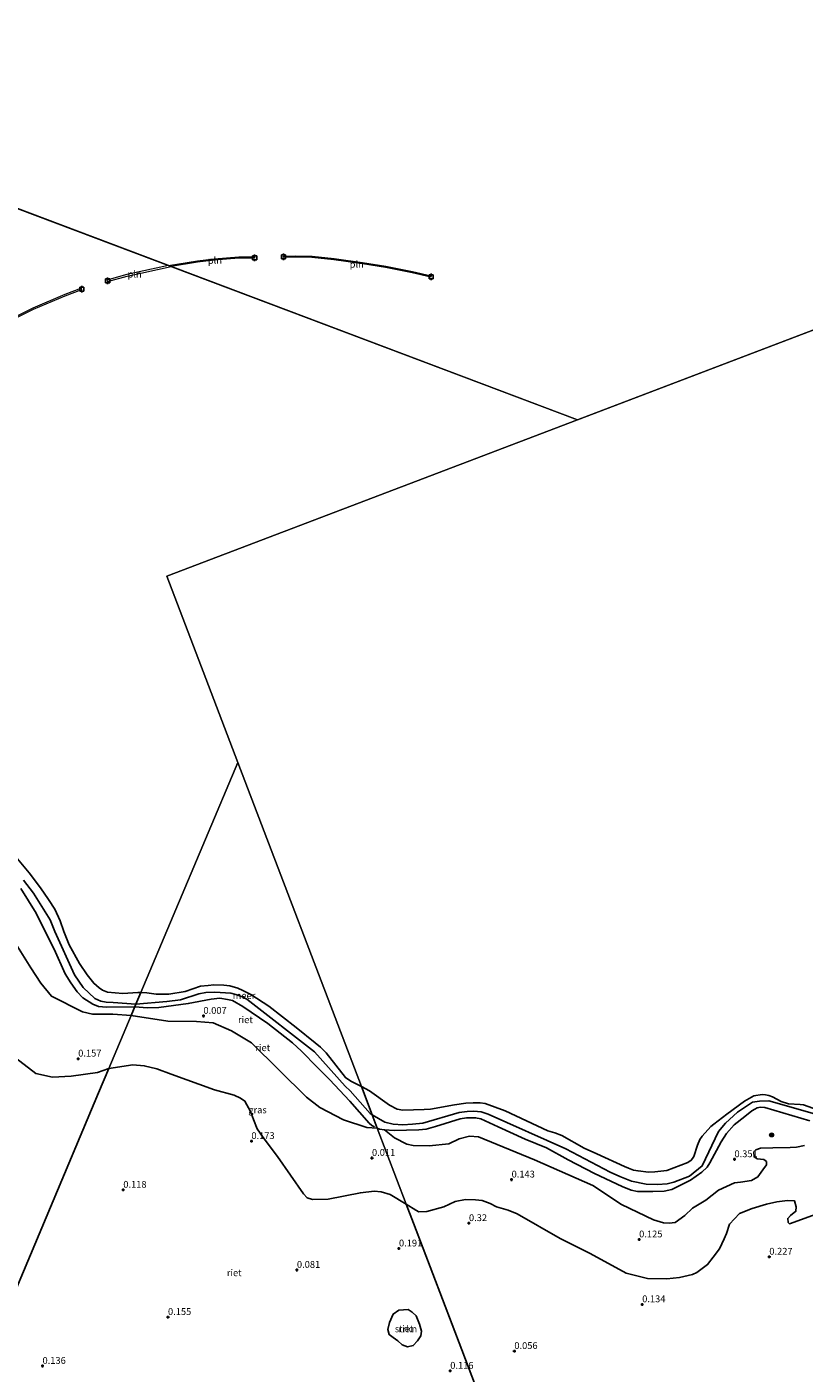
# Model space of a CAD drawing. Units: metres. Extents: x 189996 to 200005, y 512498 to 518751.
# Drawn here: x 190702 to 190986, y 513970 to 514463 of the extents above; entities that cross this region are included whole.
import ezdxf
from ezdxf.enums import TextEntityAlignment as Align

# ---------------------------------------------------------------- set-up
doc = ezdxf.new("R2010")
doc.units = ezdxf.units.M
doc.layers.get('0').update_dxf_attribs({"lineweight": 25})
for name, color, linetype, lineweight in [('B-ME-GR-BOOM-S-B1', 93, 'Continuous', 18), ('B-ME-GR-STRUIKEN-GV-B6', 93, 'Continuous', 18), ('B-ME-IE-GRASLAND-GV-B6', 93, 'Continuous', 18), ('B-ME-IE-HULPGEOMETRIE-L-B1', 53, 'Continuous', 18), ('B-ME-IE-INRICHTINGSELEMENT-L-B1', 253, 'Continuous', 18), ('B-ME-OB-WATERLIJN-L-B1', 133, 'OB-WATERLIJN', 18), ('B-ME-OG-WATER-GV-B6', 153, 'Continuous', 18)]:
    doc.layers.add(name, color=color, linetype=linetype, lineweight=lineweight)
for name, color, linetype in [('B-ME-GW-GRONDWERKLIJN-L-B1', 10, 'Continuous'), ('B-ME-GW-HOOGTEPUNT-S-B1', 10, 'Continuous'), ('B-ME-IE-RIET-GV-B6', 10, 'Continuous'), ('B-ME-VV-AFMEERCONSTRUCTIE-S-B1', 10, 'Continuous')]:
    doc.layers.add(name, color=color, linetype=linetype)
doc.styles.add('NLCS-ISO', font='NLCS-ISO.TTF')
doc.linetypes.add('OB-WATERLIJN', pattern='A,10,[32,NLCS.SHX,S=2,R=0,X=0,Y=0],-12', length=22)

# ---------------------------------------------------------------- blocks, each defined once
blk = doc.blocks.new('hoogtepunt')
for p, q in [((-0.5, 0), (0.5, 0)), ((0, 0.5), (0, -0.5))]:
    blk.add_line(p, q)
blk = doc.blocks.new('boom')
h = blk.add_hatch(color=256)
edge = h.paths.add_edge_path()
edge.add_arc((0, 0), 0.75, 0, 360)
blk.add_circle((0, 0), 0.75)
blk = doc.blocks.new('meerpaal')
for p, q in [((-0.75, 0), (-1.25, 0)), ((0.75, 0.75), (-0.75, 0.75)), ((-0.75, 0.75), (-0.75, -0.75)), ((0.75, -0.75), (0.75, 0.75)), ((0.75, 0), (1.25, 0)), ((-0.75, -0.75), (0.75, -0.75))]:
    blk.add_line(p, q)

msp = doc.modelspace()

# ---------------------------------------------------------------- linework, layer by layer
at = {"layer": 'B-ME-GR-STRUIKEN-GV-B6'}
msp.add_polyline3d([(190845.3387, 513988.2373, 0.1412), (190846.0855, 513985.7383, 0.1412), (190845.732, 513984.0158, 0.1412), (190844.6215, 513982.1695, 0.1412), (190842.9883, 513980.4229, 0.1412), (190840.9634, 513980.0012, 0.1412), (190838.8918, 513980.6752, 0.1412), (190837.3647, 513982.1652, 0.1412), (190835.6071, 513983.3405, 0.1412), (190834.1565, 513984.4679, 0.1412), (190833.7439, 513986.2798, 0.1412), (190834.3337, 513988.8967, 0.1412), (190835.6715, 513991.8503, 0.1412), (190837.7411, 513993.3716, 0.1412), (190841.1169, 513993.5764, 0.1412), (190842.5914, 513992.6025, 0.1412), (190844.1107, 513991.2951, 0.1412), (190845.3387, 513988.2373, 0.1412)], dxfattribs=at)
at = {"layer": 'B-ME-GW-GRONDWERKLIJN-L-B1'}
for points in [[(190741.0427, 514104.3721, 0.2003), (190730.749, 514104.19, 0.2003), (190727.7343, 514104.4299, 0.2003), (190725.6545, 514105.3239, 0.2003), (190721.9796, 514107.678, 0.2003), (190719.9061, 514109.8969, 0.2638), (190717.6894, 514113.163, 0.3171), (190715.5976, 514116.4156, 0.2249), (190711.5758, 514125.4964, 0.2843), (190707.5706, 514133.2123, 0.272), (190704.9012, 514138.584, 0.3048), (190699.3494, 514147.6385, 0.2659)], [(190828.8282, 514060.5105, 0.1488), (190827.8632, 514060.9918, 0.2175), (190826.8209, 514061.8148, 0.2123), (190819.8291, 514069.7934, 0.3225), (190812.3153, 514077.8016, 0.3828), (190807.8667, 514082.3487, 0.4172), (190802.132, 514088.1423, 0.3466), (190798.8089, 514091.141, 0.3794), (190789.825, 514098.2179, 0.4241), (190780.6307, 514104.5394, 0.3862), (190776.8049, 514106.718, 0.4086), (190774.9836, 514107.0908, 0.5068), (190772.171, 514107.5078, 0.6101), (190769.0771, 514107.2009, 0.7393), (190760.6426, 514105.5531, 0.6738), (190749.803, 514104.1315, 0.5481), (190745.6591, 514104.0224, 0.5137), (190741.0427, 514104.3721, 0.2003)], [(190832.4839, 514059.3043, 0.1607), (190836.0292, 514059.1651, 0.2184), (190845.0621, 514059.3468, 0.3357), (190847.6916, 514059.5916, 0.2419), (190851.1539, 514060.5598, 0.2798), (190860.1782, 514063.3848, 0.4151), (190862.5116, 514063.7035, 0.3357), (190865.8251, 514063.7878, 0.2274), (190867.782, 514063.3735, 0.3212), (190874.0807, 514060.4233, 0.2274), (190883.9297, 514056.0033, 0.2166), (190891.8155, 514052.7265, 0.2004), (190899.6914, 514048.3734, 0.296), (190909.4129, 514043.326, 0.2112), (190919.4616, 514038.6077, 0.1751), (190922.8558, 514037.311, 0.1751), (190925.128, 514036.8057, 0.1751), (190930.671, 514036.8016, 0.1751), (190934.8941, 514036.9208, 0.1751), (190937.6285, 514037.5547, 0.1751), (190942.3472, 514039.7997, 0.1751), (190944.5135, 514040.9736, 0.1636), (190948.6488, 514043.8591, 0.1405), (190950.6095, 514045.7106, 0.1355), (190951.5908, 514047.275, 0.1553), (190955.704, 514054.9515, 0.1219), (190957.714, 514058.0702, 0.0825), (190960.4686, 514061.1414, 0.0353), (190964.3649, 514064.2628, 0.1081), (190966.9659, 514066.2636, 0.238), (190968.0184, 514066.9722, 0.238), (190968.9021, 514067.4124, 0.238), (190970.1778, 514067.609, 0.2321), (190971.7889, 514067.4792, 0.2105), (190978.3325, 514065.6199, 0.4191), (190988.1772, 514062.6215, 0.4328)]]:
    msp.add_polyline3d(points, dxfattribs=at)
at = {"layer": 'B-ME-IE-GRASLAND-GV-B6'}
for points in [[(190691.9657, 514136.2442, 0.2103), (190703.0473, 514118.6501, 0.2103), (190706.5927, 514112.9898, 0.2103), (190710.5836, 514108.285, 0.2103), (190721.9281, 514102.5744, 0.2103), (190725.5541, 514101.7109, 0.2103), (190733.068, 514101.644, 0.2103), (190739.6957, 514101.1766, 0.2103), (190731.5157, 514081.7705, 0.3447), (190727.3418, 514080.2844, 0.3447), (190717.7696, 514079.0022, 0.3447), (190710.8976, 514078.6865, 0.3447), (190704.8278, 514080.0319, 0.3447), (190689.7918, 514091.4851, 0.412)], [(190829.822, 514060.0148, 0.0781), (190840.4613, 514032.1361, 0.1235), (190834.5203, 514035.6355, 0.0934), (190831.296, 514036.6403, 0.0934), (190828.6729, 514036.9364, 0.0934), (190823.6417, 514036.3142, 0.0934), (190811.8329, 514033.9348, 0.0934), (190806.1259, 514033.8549, 0.0934), (190804.2253, 514034.4265, 0.0934), (190802.7716, 514035.9961, 0.0934), (190793.3027, 514049.5424, 0.1235), (190788.1117, 514056.5, 0.3943), (190785.8523, 514059.7484, 0.2438), (190784.5666, 514063.1198, 0.2438), (190783.4611, 514066.091, 0.2438), (190781.3437, 514069.835, 0.2438), (190779.7446, 514070.9905, 0.2137), (190777.492, 514072.0377, 0.2137), (190770.2083, 514073.9823, 0.2421), (190754.386, 514079.7825, 0.3837), (190749.088, 514081.6891, 0.3837), (190744.5227, 514082.7988, 0.3837), (190740.3815, 514083.17, 0.3837), (190731.5157, 514081.7705, 0.3447), (190739.6957, 514101.1766, 0.2103), (190753.1393, 514099.1633, 0.2103), (190763.685, 514099.0283, 0.2103), (190769.7277, 514098.5093, 0.2103), (190776.4039, 514095.6095, 0.1873), (190783.787, 514091.2007, 0.2103), (190803.9667, 514071.29, 0.4404), (190808.8322, 514067.5417, 0.4404), (190817.527, 514062.9607, 0.4404), (190825.9913, 514060.226, 0.4404), (190829.822, 514060.0148, 0.0781)], [(190990.5074, 514028.4791, 0.151), (190980.8224, 514025.0147, 0.374), (190980.2871, 514025.4183, 0.374), (190980.1263, 514026.9573, 0.151), (190981.1092, 514027.9504, 0.2784), (190983.0917, 514029.5936, 0.3103), (190983.1881, 514031.145, 0.3103), (190982.5611, 514033.4347, 0.3103), (190979.9809, 514033.4811, 0.3103), (190976.1356, 514033.0363, 0.3103), (190972.3111, 514032.1628, 0.3103), (190967.0584, 514030.6183, 0.1828), (190962.5083, 514028.7643, 0.0554), (190958.744, 514024.8861, 0.0554), (190957.7106, 514021.3986, 0.0554), (190956.8593, 514019.4666, 0.0554), (190955.1484, 514015.7743, 0.0554), (190952.7998, 514012.8243, 0.0554), (190950.7001, 514010.0582, 0.0554), (190946.8043, 514007.1189, 0.0554), (190945.2903, 514006.4438, 0.0554), (190940.4454, 514005.3488, 0.0554), (190935.8327, 514004.7807, 0.0554), (190928.7847, 514004.9472, 0.0554), (190920.9295, 514006.8583, 0.0554), (190907.8349, 514014.1606, 0.1828), (190896.8078, 514019.5644, 0.1828), (190881.0494, 514028.5671, 0.1828), (190877.707, 514029.9795, 0.1828), (190873.5097, 514031.1827, 0.1828), (190871.1231, 514032.463, 0.1828), (190868.2301, 514033.4626, 0.1828), (190865.7976, 514033.7909, 0.1828), (190862.0828, 514033.8054, 0.1828), (190858.3112, 514033.1264, 0.1828), (190854.1636, 514031.1359, 0.1828), (190848.0147, 514029.4919, 0.1828), (190844.997, 514029.3634, 0.1828), (190843.9367, 514029.9228, 0.1828), (190840.4613, 514032.1361, 0.1235), (190829.822, 514060.0148, 0.0781), (190830.6028, 514059.6254, 0.0226), (190832.4839, 514059.3043, 0.1607), (190836.1561, 514056.3756, 0.1831), (190840.6965, 514054.101, 0.2055), (190843.0187, 514053.6311, 0.2055), (190848.8255, 514053.4832, 0.2055), (190856.0283, 514054.2614, 0.2728), (190859.7871, 514056.1092, 0.2728), (190863.6618, 514056.9973, 0.2728), (190866.9367, 514056.7636, 0.3625), (190887.4113, 514048.4027, 0.6988), (190908.7069, 514038.9745, 0.2976), (190919.2815, 514032.0726, 0.3778), (190931.0098, 514026.4505, 0.4345), (190934.6676, 514025.2895, 0.3212), (190936.7317, 514025.2575, 0.3212), (190938.9347, 514025.4626, 0.3212), (190942.4549, 514027.9598, 0.3212), (190945.2006, 514030.6408, 0.3212), (190950.1448, 514033.6032, 0.3212), (190954.8207, 514037.2372, 0.3212), (190960.62, 514039.944, 0.3212), (190962.823, 514040.1492, 0.4345), (190966.9068, 514040.8462, 0.4345), (190969.1236, 514042.1215, 0.4345), (190971.0364, 514044.6775, 0.4345), (190972.3759, 514046.5889, 0.4345), (190972.3853, 514047.7351, 0.4345), (190971.4229, 514048.519, 0.4345), (190968.9648, 514048.7572, 0.4345), (190967.8546, 514049.4561, 0.4345), (190967.7478, 514051.283, 0.4345), (190968.4645, 514052.0887, 0.4345), (190970.1886, 514052.6477, 0.4345), (190974.608, 514052.8297, 0.4345), (190981.0198, 514052.899, 0.7177), (190983.3795, 514053.037, 0.7177), (190986.2453, 514053.6628, 0.6327)]]:
    msp.add_polyline3d(points, dxfattribs=at)
at = {"layer": 'B-ME-IE-HULPGEOMETRIE-L-B1'}
for p, q in [((190903.124, 514319.156, -0.18), (190492.76, 514473.92, -0.18)), ((191102.492, 514395.056, -0.18), (190903.124, 514319.156, -0.18))]:
    msp.add_line(p, q, dxfattribs=at)
for points in [[(190903.124, 514319.156, -0.18), (190752.771, 514261.916, -0.18), (190778.753, 514193.835, -0.18)], [(190778.753, 514193.835, -0.18), (190743.2458, 514109.5988, -0.18), (190741.4475, 514105.3325, -0.18), (190739.6957, 514101.1766, 0.2103), (190731.5157, 514081.7705, 0.3447), (190727.7886, 514072.9285, -0.0242), (190708.5617, 514027.3151, -0.2255), (190689.3348, 513981.7018, 0.0071), (190670.1079, 513936.0885, 0.0962), (190668.5676, 513932.4342, 1.186), (190667.8027, 513930.6196, 1.3919), (190667.3622, 513929.5745, 1.3831), (190662.8474, 513918.8638, -0.0251), (190661.228, 513915.0218, 0.0521), (190660.598, 513913.5274, -0.9636), (190654.938, 513900.0998, -0.9636), (190654.7232, 513899.5901, -0.2533), (190645.733, 513878.262, -0.078)], [(190778.753, 514193.835, -0.18), (190824.0311, 514075.1891, -0.18), (190827.9558, 514064.905, -0.18), (190829.822, 514060.0148, 0.0781), (190840.4613, 514032.1361, 0.1235), (190843.1269, 514025.1515, -0.2244), (190860.7759, 513978.9047, -0.4274), (190878.425, 513932.658, 0.014), (190880.15, 513928.1377, 1.4134), (190881.017, 513925.8657, 1.5628), (190883.6967, 513918.8439, -0.1829), (190885.2475, 513914.7804, -0.1208), (190885.8959, 513913.0814, -0.9636), (190887.7675, 513908.1771, -0.9636), (190888.1995, 513907.045, -0.0071), (190902.119, 513870.571, 0.462)]]:
    msp.add_polyline3d(points, dxfattribs=at)
at = {"layer": 'B-ME-IE-INRICHTINGSELEMENT-L-B1'}
for points in [[(190753.3777, 514375.6311, -0.18), (190763.9693, 514377.4066, -0.18), (190770.1284, 514378.1125, -0.18), (190779.089, 514378.8049, -0.18), (190784.8343, 514378.7864, -0.18), (190784.8326, 514378.2703, -0.18), (190779.1081, 514378.2888, -0.18), (190770.1776, 514377.5987, -0.18), (190764.0414, 514376.8954, -0.18), (190754.3381, 514375.2689, -0.18)], [(190849.4923, 514371.3312, -0.18), (190842.5839, 514372.9249, -0.18), (190832.8936, 514374.9509, -0.18), (190824.3973, 514376.277, -0.18), (190813.9331, 514377.7349, -0.18), (190805.9239, 514378.599, -0.18), (190799.954, 514378.7077, -0.18), (190795.5626, 514378.559, -0.18), (190795.5454, 514379.0663, -0.18), (190799.95, 514379.2156, -0.18), (190805.9558, 514379.1062, -0.18), (190813.9953, 514378.2388, -0.18), (190824.4715, 514376.7793, -0.18), (190832.9848, 514375.4504, -0.18), (190842.6929, 514373.4207, -0.18), (190849.6064, 514371.8259, -0.18), (190849.4923, 514371.3312, -0.18)], [(190753.3777, 514375.6311, -0.18), (190738.1, 514372.2974, -0.18), (190730.8685, 514370.2348, -0.18), (190731.0102, 514369.738, -0.18), (190738.2257, 514371.7961, -0.18), (190754.3381, 514375.2689, -0.18)], [(190671.6255, 514341.576, -0.18), (190680.3579, 514346.8857, -0.18), (190687.7013, 514351.1227, -0.18), (190695.3877, 514355.3408, -0.18), (190703.9839, 514359.6105, -0.18), (190715.5981, 514364.5634, -0.18), (190721.6876, 514366.8371, -0.18), (190721.5197, 514367.2867, -0.18), (190715.4199, 514365.0092, -0.18), (190703.7828, 514360.0466, -0.18), (190695.1654, 514355.7663, -0.18), (190687.4658, 514351.541, -0.18), (190680.1133, 514347.2987, -0.18), (190671.3761, 514341.9861, -0.18), (190671.6255, 514341.576, -0.18)]]:
    msp.add_polyline3d(points, dxfattribs=at)
at = {"layer": 'B-ME-IE-RIET-GV-B6'}
for points in [[(190698.1474, 514158.4969, -0.18), (190702.4402, 514153.3415, -0.18), (190706.5913, 514147.9551, -0.18), (190709.4774, 514143.6007, -0.18), (190711.7424, 514140.0653, -0.18), (190713.728, 514135.8414, -0.18), (190715.0611, 514131.995, -0.18), (190717.0689, 514127.0988, -0.18), (190720.8356, 514120.2545, -0.18), (190723.6725, 514116.0487, -0.18), (190726.1052, 514112.9759, -0.18), (190727.9688, 514111.2886, -0.18), (190729.2783, 514110.4514, -0.18), (190731.0364, 514109.707, -0.18), (190736.6661, 514109.301, -0.18), (190742.14, 514109.654, -0.18), (190743.2458, 514109.5988, -0.18), (190741.4475, 514105.3325, -0.18)], [(190700.3282, 514150.7621, -0.18), (190703.9182, 514145.9914, -0.18), (190710.0805, 514136.1607, -0.18), (190711.7464, 514131.9445, -0.18), (190718.9864, 514116.0187, -0.18), (190722.19, 514111.4465, -0.18), (190726.3644, 514107.4585, -0.18), (190728.6578, 514106.4384, -0.18), (190730.6161, 514106.1205, -0.18), (190733.1331, 514105.8951, -0.18), (190741.4475, 514105.3325, -0.18), (190739.6957, 514101.1766, 0.2103), (190733.068, 514101.644, 0.2103), (190725.5541, 514101.7109, 0.2103), (190721.9281, 514102.5744, 0.2103), (190710.5836, 514108.285, 0.2103), (190706.5927, 514112.9898, 0.2103), (190703.0473, 514118.6501, 0.2103), (190691.9657, 514136.2442, 0.2103)], [(190741.4475, 514105.3325, -0.18), (190733.1331, 514105.8951, -0.18), (190730.6161, 514106.1205, -0.18), (190728.6578, 514106.4384, -0.18), (190726.3644, 514107.4585, -0.18), (190722.19, 514111.4465, -0.18), (190718.9864, 514116.0187, -0.18), (190711.7464, 514131.9445, -0.18), (190710.0805, 514136.1607, -0.18), (190703.9182, 514145.9914, -0.18), (190700.3282, 514150.7621, -0.18)], [(190829.822, 514060.0148, 0.0781), (190825.9913, 514060.226, 0.4404), (190817.527, 514062.9607, 0.4404), (190808.8322, 514067.5417, 0.4404), (190803.9667, 514071.29, 0.4404), (190783.787, 514091.2007, 0.2103), (190776.4039, 514095.6095, 0.1873), (190769.7277, 514098.5093, 0.2103), (190763.685, 514099.0283, 0.2103), (190753.1393, 514099.1633, 0.2103), (190739.6957, 514101.1766, 0.2103), (190741.4475, 514105.3325, -0.18), (190752.8258, 514106.3067, -0.18), (190757.7962, 514106.904, -0.18), (190764.5185, 514109.0962, -0.18), (190767.0899, 514109.5785, -0.18), (190770.3661, 514109.7881, -0.18), (190776.1766, 514109.3129, -0.18), (190778.0981, 514108.8755, -0.18), (190780.5183, 514107.9805, -0.18), (190782.0981, 514107.2136, -0.18), (190806.845, 514087.857, -0.18), (190818.1196, 514075.3971, -0.18), (190819.9194, 514073.6541, -0.18), (190827.2942, 514065.305, -0.18), (190827.9558, 514064.905, -0.18), (190829.822, 514060.0148, 0.0781)], [(190741.4475, 514105.3325, -0.18), (190743.2458, 514109.5988, -0.18), (190745.4282, 514109.4897, -0.18), (190748.9036, 514109.0506, -0.18), (190750.4372, 514109.0021, -0.18), (190751.7626, 514108.9986, -0.18), (190753.4965, 514109.0416, -0.18), (190759.5224, 514109.9379, -0.18), (190765.1676, 514111.886, -0.18), (190767.9132, 514112.2159, -0.18), (190769.9353, 514112.4126, -0.18), (190773.6795, 514112.2632, -0.18), (190775.8766, 514112.0017, -0.18), (190778.7335, 514111.1956, -0.18), (190780.6573, 514110.3242, -0.18), (190783.5724, 514108.9045, -0.18), (190790.1593, 514104.6353, -0.18), (190800.1471, 514096.861, -0.18), (190807.0646, 514091.2171, -0.18), (190809.0452, 514089.5607, -0.18), (190811.1305, 514087.4763, -0.18), (190818.2081, 514078.529, -0.18), (190820.1743, 514077.1231, -0.18), (190821.3604, 514076.5632, -0.18), (190824.0311, 514075.1891, -0.18), (190827.9558, 514064.905, -0.18), (190827.2942, 514065.305, -0.18), (190819.9194, 514073.6541, -0.18), (190818.1196, 514075.3971, -0.18), (190806.845, 514087.857, -0.18), (190782.0981, 514107.2136, -0.18), (190780.5183, 514107.9805, -0.18), (190778.0981, 514108.8755, -0.18), (190776.1766, 514109.3129, -0.18), (190770.3661, 514109.7881, -0.18), (190767.0899, 514109.5785, -0.18), (190764.5185, 514109.0962, -0.18), (190757.7962, 514106.904, -0.18), (190752.8258, 514106.3067, -0.18), (190741.4475, 514105.3325, -0.18)], [(190689.7918, 514091.4851, 0.412), (190704.8278, 514080.0319, 0.3447), (190710.8976, 514078.6865, 0.3447), (190717.7696, 514079.0022, 0.3447), (190727.3418, 514080.2844, 0.3447), (190731.5157, 514081.7705, 0.3447), (190727.7886, 514072.9285, -0.0242), (190708.5617, 514027.3151, -0.2255), (190689.3348, 513981.7018, 0.0071)], [(190689.3348, 513981.7018, 0.0071), (190708.5617, 514027.3151, -0.2255), (190727.7886, 514072.9285, -0.0242), (190731.5157, 514081.7705, 0.3447), (190740.3815, 514083.17, 0.3837), (190744.5227, 514082.7988, 0.3837), (190749.088, 514081.6891, 0.3837), (190754.386, 514079.7825, 0.3837), (190770.2083, 514073.9823, 0.2421), (190777.492, 514072.0377, 0.2137), (190779.7446, 514070.9905, 0.2137), (190781.3437, 514069.835, 0.2438), (190783.4611, 514066.091, 0.2438), (190784.5666, 514063.1198, 0.2438), (190785.8523, 514059.7484, 0.2438), (190788.1117, 514056.5, 0.3943), (190793.3027, 514049.5424, 0.1235), (190802.7716, 514035.9961, 0.0934), (190804.2253, 514034.4265, 0.0934), (190806.1259, 514033.8549, 0.0934), (190811.8329, 514033.9348, 0.0934), (190823.6417, 514036.3142, 0.0934), (190828.6729, 514036.9364, 0.0934), (190831.296, 514036.6403, 0.0934), (190834.5203, 514035.6355, 0.0934), (190840.4613, 514032.1361, 0.1235), (190843.1269, 514025.1515, -0.2244), (190860.7759, 513978.9047, -0.4274), (190878.425, 513932.658, 0.014)], [(190989.8713, 514065.2042, -0.18), (190973.1863, 514069.975, -0.18), (190969.8063, 514069.8678, -0.18), (190967.2115, 514069.463, -0.18), (190961.7016, 514065.8068, -0.18), (190957.3857, 514061.7601, -0.18), (190954.7567, 514058.7049, -0.18), (190948.7808, 514046.1258, -0.18), (190944.1937, 514042.3986, -0.18), (190938.476, 514040.1684, -0.18), (190935.9257, 514039.5815, -0.18), (190932.4035, 514039.3579, -0.18), (190928.2397, 514039.5116, -0.18), (190922.8617, 514040.5333, -0.18), (190918.7057, 514042.2325, -0.18), (190915.1052, 514043.8451, -0.18), (190898.9201, 514052.4265, -0.18), (190870.4944, 514065.0852, -0.18), (190867.8847, 514065.8937, -0.18), (190865.1883, 514066.1468, -0.18), (190862.6896, 514066.0771, -0.18), (190859.8361, 514065.698, -0.18), (190846.5364, 514061.8204, -0.18), (190842.7282, 514061.4006, -0.18), (190839.166, 514061.2489, -0.18), (190835.7, 514061.4323, -0.18), (190832.5809, 514062.1088, -0.18), (190827.9558, 514064.905, -0.18), (190824.0311, 514075.1891, -0.18), (190826.9748, 514073.679, -0.18), (190834.3368, 514068.4354, -0.18), (190837.1434, 514066.89, -0.18), (190839.1459, 514066.587, -0.18), (190846.9879, 514066.7557, -0.18), (190849.354, 514066.923, -0.18), (190858.1422, 514068.5312, -0.18), (190862.2744, 514069.0915, -0.18), (190864.9156, 514069.2604, -0.18), (190867.5202, 514069.1881, -0.18), (190869.3163, 514068.9454, -0.18), (190876.6728, 514066.2681, -0.18), (190892.2845, 514059.0464, -0.18), (190894.8031, 514058.2157, -0.18), (190897.3671, 514057.2284, -0.18), (190905.6252, 514052.6335, -0.18), (190910.196, 514050.5249, -0.18), (190920.3004, 514045.9438, -0.18), (190921.8161, 514045.2935, -0.18), (190923.694, 514044.6428, -0.18), (190925.315, 514044.2957, -0.18), (190929.097, 514043.9083, -0.18), (190931.43, 514044.023, -0.18), (190935.8315, 514044.5268, -0.18), (190943.5524, 514047.3798, -0.18), (190944.7657, 514048.1994, -0.18), (190945.5904, 514049.413, -0.18), (190945.8445, 514049.9977, -0.18), (190946.2423, 514051.0529, -0.18), (190946.5825, 514052.2502, -0.18), (190947.0896, 514053.7381, -0.18), (190947.9217, 514055.7734, -0.18), (190948.7742, 514057.0985, -0.18), (190951.9789, 514060.6049, -0.18), (190953.0362, 514061.489, -0.18), (190957.7639, 514065.0694, -0.18), (190964.3161, 514069.8149, -0.18), (190967.7033, 514071.7411, -0.18), (190970.7054, 514072.2729, -0.18), (190971.9511, 514072.1825, -0.18), (190973.2218, 514071.9256, -0.18), (190974.5281, 514071.4523, -0.18), (190977.7664, 514069.7142, -0.18), (190980.3762, 514068.8262, -0.18), (190984.6216, 514068.6301, -0.18), (190985.8347, 514068.5214, -0.18), (190990.9918, 514066.6501, -0.18)], [(190986.2453, 514053.6628, 0.6327), (190983.3795, 514053.037, 0.7177), (190981.0198, 514052.899, 0.7177), (190974.608, 514052.8297, 0.4345), (190970.1886, 514052.6477, 0.4345), (190968.4645, 514052.0887, 0.4345), (190967.7478, 514051.283, 0.4345), (190967.8546, 514049.4561, 0.4345), (190968.9648, 514048.7572, 0.4345), (190971.4229, 514048.519, 0.4345), (190972.3853, 514047.7351, 0.4345), (190972.3759, 514046.5889, 0.4345), (190971.0364, 514044.6775, 0.4345), (190969.1236, 514042.1215, 0.4345), (190966.9068, 514040.8462, 0.4345), (190962.823, 514040.1492, 0.4345), (190960.62, 514039.944, 0.3212), (190954.8207, 514037.2372, 0.3212), (190950.1448, 514033.6032, 0.3212), (190945.2006, 514030.6408, 0.3212), (190942.4549, 514027.9598, 0.3212), (190938.9347, 514025.4626, 0.3212), (190936.7317, 514025.2575, 0.3212), (190934.6676, 514025.2895, 0.3212), (190931.0098, 514026.4505, 0.4345), (190919.2815, 514032.0726, 0.3778), (190908.7069, 514038.9745, 0.2976), (190887.4113, 514048.4027, 0.6988), (190866.9367, 514056.7636, 0.3625), (190863.6618, 514056.9973, 0.2728), (190859.7871, 514056.1092, 0.2728), (190856.0283, 514054.2614, 0.2728), (190848.8255, 514053.4832, 0.2055), (190843.0187, 514053.6311, 0.2055), (190840.6965, 514054.101, 0.2055), (190836.1561, 514056.3756, 0.1831), (190832.4839, 514059.3043, 0.1607), (190830.6028, 514059.6254, 0.0226), (190829.822, 514060.0148, 0.0781), (190827.9558, 514064.905, -0.18), (190832.5809, 514062.1088, -0.18), (190835.7, 514061.4323, -0.18), (190839.166, 514061.2489, -0.18), (190842.7282, 514061.4006, -0.18), (190846.5364, 514061.8204, -0.18), (190859.8361, 514065.698, -0.18), (190862.6896, 514066.0771, -0.18), (190865.1883, 514066.1468, -0.18), (190867.8847, 514065.8937, -0.18), (190870.4944, 514065.0852, -0.18), (190898.9201, 514052.4265, -0.18), (190915.1052, 514043.8451, -0.18), (190918.7057, 514042.2325, -0.18), (190922.8617, 514040.5333, -0.18), (190928.2397, 514039.5116, -0.18), (190932.4035, 514039.3579, -0.18), (190935.9257, 514039.5815, -0.18), (190938.476, 514040.1684, -0.18), (190944.1937, 514042.3986, -0.18), (190948.7808, 514046.1258, -0.18), (190954.7567, 514058.7049, -0.18), (190957.3857, 514061.7601, -0.18), (190961.7016, 514065.8068, -0.18), (190967.2115, 514069.463, -0.18), (190969.8063, 514069.8678, -0.18), (190973.1863, 514069.975, -0.18), (190989.8713, 514065.2042, -0.18)], [(190878.425, 513932.658, 0.014), (190860.7759, 513978.9047, -0.4274), (190843.1269, 514025.1515, -0.2244), (190840.4613, 514032.1361, 0.1235), (190843.9367, 514029.9228, 0.1828), (190844.997, 514029.3634, 0.1828), (190848.0147, 514029.4919, 0.1828), (190854.1636, 514031.1359, 0.1828), (190858.3112, 514033.1264, 0.1828), (190862.0828, 514033.8054, 0.1828), (190865.7976, 514033.7909, 0.1828), (190868.2301, 514033.4626, 0.1828), (190871.1231, 514032.463, 0.1828), (190873.5097, 514031.1827, 0.1828), (190877.707, 514029.9795, 0.1828), (190881.0494, 514028.5671, 0.1828), (190896.8078, 514019.5644, 0.1828), (190907.8349, 514014.1606, 0.1828), (190920.9295, 514006.8583, 0.0554), (190928.7847, 514004.9472, 0.0554), (190935.8327, 514004.7807, 0.0554), (190940.4454, 514005.3488, 0.0554), (190945.2903, 514006.4438, 0.0554), (190946.8043, 514007.1189, 0.0554), (190950.7001, 514010.0582, 0.0554), (190952.7998, 514012.8243, 0.0554), (190955.1484, 514015.7743, 0.0554), (190956.8593, 514019.4666, 0.0554), (190957.7106, 514021.3986, 0.0554), (190958.744, 514024.8861, 0.0554), (190962.5083, 514028.7643, 0.0554), (190967.0584, 514030.6183, 0.1828), (190972.3111, 514032.1628, 0.3103), (190976.1356, 514033.0363, 0.3103), (190979.9809, 514033.4811, 0.3103), (190982.5611, 514033.4347, 0.3103), (190983.1881, 514031.145, 0.3103), (190983.0917, 514029.5936, 0.3103), (190981.1092, 514027.9504, 0.2784), (190980.1263, 514026.9573, 0.151), (190980.2871, 514025.4183, 0.374), (190980.8224, 514025.0147, 0.374), (190990.5074, 514028.4791, 0.151)], [(190845.3387, 513988.2373, 0.1412), (190844.1107, 513991.2951, 0.1412), (190842.5914, 513992.6025, 0.1412), (190841.1169, 513993.5764, 0.1412), (190837.7411, 513993.3716, 0.1412), (190835.6715, 513991.8503, 0.1412), (190834.3337, 513988.8967, 0.1412), (190833.7439, 513986.2798, 0.1412), (190834.1565, 513984.4679, 0.1412), (190835.6071, 513983.3405, 0.1412), (190837.3647, 513982.1652, 0.1412), (190838.8918, 513980.6752, 0.1412), (190840.9634, 513980.0012, 0.1412), (190842.9883, 513980.4229, 0.1412), (190844.6215, 513982.1695, 0.1412), (190845.732, 513984.0158, 0.1412), (190846.0855, 513985.7383, 0.1412), (190845.3387, 513988.2373, 0.1412)]]:
    msp.add_polyline3d(points, dxfattribs=at)
at = {"layer": 'B-ME-OB-WATERLIJN-L-B1'}
for points in [[(190700.3282, 514150.7621, -0.18), (190703.9182, 514145.9914, -0.18), (190710.0805, 514136.1607, -0.18), (190711.7464, 514131.9445, -0.18), (190718.9864, 514116.0187, -0.18), (190722.19, 514111.4465, -0.18), (190726.3644, 514107.4585, -0.18), (190728.6578, 514106.4384, -0.18), (190730.6161, 514106.1205, -0.18), (190733.1331, 514105.8951, -0.18), (190741.4475, 514105.3325, -0.18)], [(190827.9558, 514064.905, -0.18), (190827.2942, 514065.305, -0.18), (190819.9194, 514073.6541, -0.18), (190818.1196, 514075.3971, -0.18), (190806.845, 514087.857, -0.18), (190782.0981, 514107.2136, -0.18), (190780.5183, 514107.9805, -0.18), (190778.0981, 514108.8755, -0.18), (190776.1766, 514109.3129, -0.18), (190770.3661, 514109.7881, -0.18), (190767.0899, 514109.5785, -0.18), (190764.5185, 514109.0962, -0.18), (190757.7962, 514106.904, -0.18), (190752.8258, 514106.3067, -0.18), (190741.4475, 514105.3325, -0.18)], [(190989.8713, 514065.2042, -0.18), (190973.1863, 514069.975, -0.18), (190969.8063, 514069.8678, -0.18), (190967.2115, 514069.463, -0.18), (190961.7016, 514065.8068, -0.18), (190957.3857, 514061.7601, -0.18), (190954.7567, 514058.7049, -0.18), (190948.7808, 514046.1258, -0.18), (190944.1937, 514042.3986, -0.18), (190938.476, 514040.1684, -0.18), (190935.9257, 514039.5815, -0.18), (190932.4035, 514039.3579, -0.18), (190928.2397, 514039.5116, -0.18), (190922.8617, 514040.5333, -0.18), (190918.7057, 514042.2325, -0.18), (190915.1052, 514043.8451, -0.18), (190898.9201, 514052.4265, -0.18), (190870.4944, 514065.0852, -0.18), (190867.8847, 514065.8937, -0.18), (190865.1883, 514066.1468, -0.18), (190862.6896, 514066.0771, -0.18), (190859.8361, 514065.698, -0.18), (190846.5364, 514061.8204, -0.18), (190842.7282, 514061.4006, -0.18), (190839.166, 514061.2489, -0.18), (190835.7, 514061.4323, -0.18), (190832.5809, 514062.1088, -0.18), (190827.9558, 514064.905, -0.18)]]:
    msp.add_polyline3d(points, dxfattribs=at)
at = {"layer": 'B-ME-OG-WATER-GV-B6'}
for points in [[(192754.952, 516429.685, -0.1795), (193041.897, 515133.483, -0.18), (192899.922, 515080.921, -0.18), (192528.986, 514945.043, -0.18), (192163.64, 514805.777, -0.18), (191830.119, 514676.509, -0.18), (191470.519, 514535.165, -0.18), (191102.492, 514395.056, -0.18), (190903.124, 514319.156, -0.18), (190492.76, 514473.92, -0.18), (190134.2285, 514609.0652, -0.18), (190139.4404, 514628.1731, -0.18), (190140.6248, 514634.1132, -0.18), (190140.7471, 514636.97, -0.18), (190140.4972, 514639.188, -0.18), (190151.628, 514665.971, -0.18), (190035.85, 514712.131, -0.18), (190012.8865, 514657.7843, -0.18), (190008.4227, 514656.4861, -0.18), (190000, 514659.661, -0.18), (190000, 515383.8237, -0.18)], [(190492.76, 514473.92, -0.18), (190903.124, 514319.156, -0.18), (190752.771, 514261.916, -0.18), (190778.753, 514193.835, -0.18), (190743.2458, 514109.5988, -0.18), (190742.14, 514109.654, -0.18), (190736.6661, 514109.301, -0.18), (190731.0364, 514109.707, -0.18), (190729.2783, 514110.4514, -0.18), (190727.9688, 514111.2886, -0.18), (190726.1052, 514112.9759, -0.18), (190723.6725, 514116.0487, -0.18), (190720.8356, 514120.2545, -0.18), (190717.0689, 514127.0988, -0.18), (190715.0611, 514131.995, -0.18), (190713.728, 514135.8414, -0.18), (190711.7424, 514140.0653, -0.18), (190709.4774, 514143.6007, -0.18), (190706.5913, 514147.9551, -0.18), (190702.4402, 514153.3415, -0.18), (190698.1474, 514158.4969, -0.18)], [(190990.9918, 514066.6501, -0.18), (190985.8347, 514068.5214, -0.18), (190984.6216, 514068.6301, -0.18), (190980.3762, 514068.8262, -0.18), (190977.7664, 514069.7142, -0.18), (190974.5281, 514071.4523, -0.18), (190973.2218, 514071.9256, -0.18), (190971.9511, 514072.1825, -0.18), (190970.7054, 514072.2729, -0.18), (190967.7033, 514071.7411, -0.18), (190964.3161, 514069.8149, -0.18), (190957.7639, 514065.0694, -0.18), (190953.0362, 514061.489, -0.18), (190951.9789, 514060.6049, -0.18), (190948.7742, 514057.0985, -0.18), (190947.9217, 514055.7734, -0.18), (190947.0896, 514053.7381, -0.18), (190946.5825, 514052.2502, -0.18), (190946.2423, 514051.0529, -0.18), (190945.8445, 514049.9977, -0.18), (190945.5904, 514049.413, -0.18), (190944.7657, 514048.1994, -0.18), (190943.5524, 514047.3798, -0.18), (190935.8315, 514044.5268, -0.18), (190931.43, 514044.023, -0.18), (190929.097, 514043.9083, -0.18), (190925.315, 514044.2957, -0.18), (190923.694, 514044.6428, -0.18), (190921.8161, 514045.2935, -0.18), (190920.3004, 514045.9438, -0.18), (190910.196, 514050.5249, -0.18), (190905.6252, 514052.6335, -0.18), (190897.3671, 514057.2284, -0.18), (190894.8031, 514058.2157, -0.18), (190892.2845, 514059.0464, -0.18), (190876.6728, 514066.2681, -0.18), (190869.3163, 514068.9454, -0.18), (190867.5202, 514069.1881, -0.18), (190864.9156, 514069.2604, -0.18), (190862.2744, 514069.0915, -0.18), (190858.1422, 514068.5312, -0.18), (190849.354, 514066.923, -0.18), (190846.9879, 514066.7557, -0.18), (190839.1459, 514066.587, -0.18), (190837.1434, 514066.89, -0.18), (190834.3368, 514068.4354, -0.18), (190826.9748, 514073.679, -0.18), (190824.0311, 514075.1891, -0.18), (190778.753, 514193.835, -0.18), (190752.771, 514261.916, -0.18), (190903.124, 514319.156, -0.18), (191102.492, 514395.056, -0.18)], [(190778.753, 514193.835, -0.18), (190824.0311, 514075.1891, -0.18), (190821.3604, 514076.5632, -0.18), (190820.1743, 514077.1231, -0.18), (190818.2081, 514078.529, -0.18), (190811.1305, 514087.4763, -0.18), (190809.0452, 514089.5607, -0.18), (190807.0646, 514091.2171, -0.18), (190800.1471, 514096.861, -0.18), (190790.1593, 514104.6353, -0.18), (190783.5724, 514108.9045, -0.18), (190780.6573, 514110.3242, -0.18), (190778.7335, 514111.1956, -0.18), (190775.8766, 514112.0017, -0.18), (190773.6795, 514112.2632, -0.18), (190769.9353, 514112.4126, -0.18), (190767.9132, 514112.2159, -0.18), (190765.1676, 514111.886, -0.18), (190759.5224, 514109.9379, -0.18), (190753.4965, 514109.0416, -0.18), (190751.7626, 514108.9986, -0.18), (190750.4372, 514109.0021, -0.18), (190748.9036, 514109.0506, -0.18), (190745.4282, 514109.4897, -0.18), (190743.2458, 514109.5988, -0.18), (190778.753, 514193.835, -0.18)]]:
    msp.add_polyline3d(points, dxfattribs=at)

# ---------------------------------------------------------------- block references
at = {"layer": 'B-ME-GR-BOOM-S-B1', "rotation": 90}
msp.add_blockref('boom', (190974.2124, 514057.4999, 0.132), dxfattribs=at)
at = {"layer": 'B-ME-GW-HOOGTEPUNT-S-B1', "rotation": 90}
for p in [(190766.185, 514101.02, 0.007), (190766.185, 514101.02, 0.007), (190720.336, 514085.384, 0.157), (190720.336, 514085.384, 0.157), (190783.746, 514055.223, 0.173), (190783.746, 514055.223, 0.173), (190827.8947, 514049.0417, 0.0114), (190827.8947, 514049.0417, 0.0114), (190960.6178, 514048.5648, 0.3506), (190960.6178, 514048.5648, 0.3506), (190879.0162, 514041.1339, 0.1434), (190879.0162, 514041.1339, 0.1434), (190736.844, 514037.378, 0.118), (190736.844, 514037.378, 0.118), (190863.405, 514025.176, 0.32), (190863.405, 514025.176, 0.32), (190925.7263, 514019.2177, 0.1249), (190925.7263, 514019.2177, 0.1249), (190837.7799, 514015.9096, 0.1909), (190837.7799, 514015.9096, 0.1909), (190973.376, 514012.888, 0.227), (190973.376, 514012.888, 0.227), (190800.418, 514008.075, 0.081), (190800.418, 514008.075, 0.081), (190926.838, 513995.486, 0.134), (190926.838, 513995.486, 0.134), (190753.209, 513990.84, 0.155), (190753.209, 513990.84, 0.155), (190880.023, 513978.384, 0.056), (190880.023, 513978.384, 0.056), (190707.272, 513972.941, 0.136), (190707.272, 513972.941, 0.136), (190856.5526, 513971.1443, 0.1161), (190856.5526, 513971.1443, 0.1161)]:
    msp.add_blockref('hoogtepunt', p, dxfattribs=at)
at = {"layer": 'B-ME-VV-AFMEERCONSTRUCTIE-S-B1', "rotation": 90}
for p in [(190784.9366, 514378.4611, 1.2147), (190795.5035, 514378.7851, 0.9787), (190731.1137, 514370.0315, 1.2147), (190849.5517, 514371.4663, 0.9787), (190721.6508, 514366.9749, 1.2147)]:
    msp.add_blockref('meerpaal', p, dxfattribs=at)

# ---------------------------------------------------------------- texts
at = {"layer": 'B-ME-GR-STRUIKEN-GV-B6', "ltscale": 0.2, "style": 'NLCS-ISO'}
msp.add_text('strkn', height=2.5, dxfattribs=at).set_placement((190840.3554, 513986.5191), align=Align.MIDDLE_CENTER)
at = {"layer": 'B-ME-GW-HOOGTEPUNT-S-B1', "ltscale": 0.2, "style": 'NLCS-ISO'}
for s, p in [('0.007', (190766.185, 514101.02, 0.007)), ('0.007', (190766.185, 514101.02, 0.007)), ('0.157', (190720.336, 514085.384, 0.157)), ('0.157', (190720.336, 514085.384, 0.157)), ('0.173', (190783.746, 514055.223, 0.173)), ('0.173', (190783.746, 514055.223, 0.173)), ('0.011', (190827.8947, 514049.0417, 0.0114)), ('0.011', (190827.8947, 514049.0417, 0.0114)), ('0.351', (190960.6178, 514048.5648, 0.3506)), ('0.351', (190960.6178, 514048.5648, 0.3506)), ('0.143', (190879.0162, 514041.1339, 0.1434)), ('0.143', (190879.0162, 514041.1339, 0.1434)), ('0.118', (190736.844, 514037.378, 0.118)), ('0.118', (190736.844, 514037.378, 0.118)), ('0.32', (190863.405, 514025.176, 0.32)), ('0.32', (190863.405, 514025.176, 0.32)), ('0.191', (190837.7799, 514015.9096, 0.1909)), ('0.191', (190837.7799, 514015.9096, 0.1909)), ('0.125', (190925.7263, 514019.2177, 0.1249)), ('0.125', (190925.7263, 514019.2177, 0.1249)), ('0.227', (190973.376, 514012.888, 0.227)), ('0.227', (190973.376, 514012.888, 0.227)), ('0.081', (190800.418, 514008.075, 0.081)), ('0.081', (190800.418, 514008.075, 0.081)), ('0.134', (190926.838, 513995.486, 0.134)), ('0.134', (190926.838, 513995.486, 0.134)), ('0.155', (190753.209, 513990.84, 0.155)), ('0.155', (190753.209, 513990.84, 0.155)), ('0.056', (190880.023, 513978.384, 0.056)), ('0.056', (190880.023, 513978.384, 0.056)), ('0.136', (190707.272, 513972.941, 0.136)), ('0.136', (190707.272, 513972.941, 0.136)), ('0.116', (190856.5526, 513971.1443, 0.1161)), ('0.116', (190856.5526, 513971.1443, 0.1161))]:
    msp.add_text(s, height=2.5, dxfattribs=at).set_placement(p, align=Align.BOTTOM_LEFT)
at = {"layer": 'B-ME-IE-GRASLAND-GV-B6', "ltscale": 0.2, "style": 'NLCS-ISO'}
msp.add_text('gras', height=2.5, dxfattribs=at).set_placement((190785.9885, 514066.6564), align=Align.MIDDLE_CENTER)
at = {"layer": 'B-ME-IE-INRICHTINGSELEMENT-L-B1', "ltscale": 0.2, "style": 'NLCS-ISO'}
for p in [(190770.3896, 514377.5064), (190740.9867, 514372.4944), (190822.3197, 514376.0894)]:
    msp.add_text('pln', height=2.5, dxfattribs=at).set_placement(p, align=Align.MIDDLE_CENTER)
at = {"layer": 'B-ME-IE-RIET-GV-B6', "ltscale": 0.2, "style": 'NLCS-ISO'}
for p in [(190781.5542, 514099.6579), (190787.9063, 514089.4164), (190777.4746, 514007.064), (190840.3554, 513986.5191)]:
    msp.add_text('riet', height=2.5, dxfattribs=at).set_placement(p, align=Align.MIDDLE_CENTER)
at = {"layer": 'B-ME-OG-WATER-GV-B6', "ltscale": 0.2, "style": 'NLCS-ISO'}
msp.add_text('meer', height=2.5, dxfattribs=at).set_placement((190781.0445, 514108.5057), align=Align.MIDDLE_CENTER)

doc.saveas('drawing.dxf')
